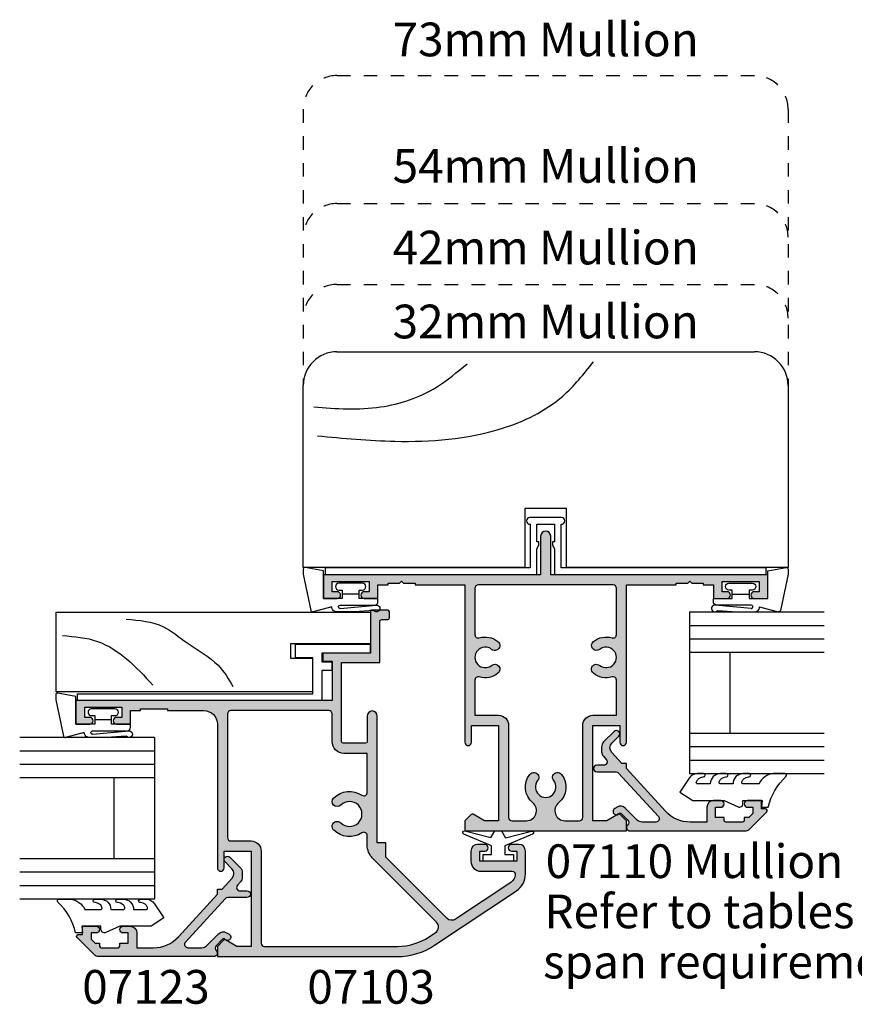
# Model space of a CAD drawing. Units: millimetres. Extents: x 0 to 354, y 0 to 482.
import ezdxf
from ezdxf.enums import TextEntityAlignment as Align

# ---------------------------------------------------------------- set-up
doc = ezdxf.new("R2010")
doc.units = ezdxf.units.MM
doc.linetypes.add('DASHED', pattern=[0.2, 0.1, -0.1])
for name, color, linetype in [('APL Hatch', 253, 'Continuous'), ('APL Joinery', 2, 'Continuous'), ('APL Notes', 7, 'Continuous')]:
    doc.layers.add(name, color=color, linetype=linetype)
doc.styles.add('Arial-Bold', font='arialbd.ttf')
doc.styles.add('Arial-Regular', font='arial.ttf')

# ---------------------------------------------------------------- blocks, each defined once
blk = doc.blocks.new('07110', base_point=(402.4316715941655, 365.0275869373002))
at = {"layer": 'APL Hatch'}
h = blk.add_hatch(color=256, dxfattribs=at)
edge = h.paths.add_edge_path(flags=16)
edge.add_arc((426.4066715941656, 357.4756118843754), 0.749999999999536, -38.71929732222338, 141.2807026777773, ccw=False)
edge.add_arc((428.181671594165, 356.0525869373001), 1.524999999999632, 141.2807026777508, 398.7192973222159)
edge.add_arc((429.9566715941654, 357.4756118843754), 0.7500000000003975, 38.71929732223958, 218.7192973222423, ccw=False)
edge.add_arc((428.1816715941662, 356.0525869373006), 3.024999999999272, -16.904667743909272, 38.719297322235775, ccw=False)
edge.add_arc((431.5543559849735, 355.0275869373007), 0.4999999999999954, 163.0953322560883, 270)
edge.add_line((431.5543559849735, 354.5275869373007), (438.4316715941655, 354.5275869373007))
edge.add_arc((438.4316715941655, 355.0275869373007), 0.5, 270, 360)
edge.add_line((438.9316715941655, 355.0275869373007), (438.9316715941655, 375.0275869372998))
edge.add_arc((438.4316715941655, 375.0275869372998), 0.5, 0, 90)
edge.add_line((438.4316715941655, 375.5275869372998), (431.5543559849735, 375.5275869372998))
edge.add_arc((431.5543559849738, 375.0275869372992), 0.5000000000005116, 90.00000000003908, 196.9046677439527)
edge.add_arc((428.1816715941658, 374.0025869372993), 3.024999999999449, -38.719297322245325, 16.904667743899495, ccw=False)
edge.add_arc((429.9566715941654, 372.5795619902232), 0.749999999999536, 141.28070267778, 321.28070267777724, ccw=False)
edge.add_arc((428.1816715941661, 374.0025869372985), 1.524999999999623, 321.2807026777478, 578.7192973222159)
edge.add_arc((426.4066715941656, 372.5795619902232), 0.7500000000004419, -141.280702677757, 38.71929732223958, ccw=False)
edge.add_arc((428.1816715941666, 374.0025869372989), 3.025000000001251, 163.0953322560839, 218.7192973222292, ccw=False)
edge.add_arc((424.8089872033574, 375.0275869372997), 0.5000000000000876, 343.0953322560982, 449.999999999987)
edge.add_line((424.8089872033575, 375.5275869372998), (419.5816715941651, 375.5275869372998))
edge.add_line((419.5816715941651, 375.5275869372998), (419.5816715941651, 372.0275869372979))
edge.add_arc((418.0816715941651, 372.0275869372979), 1.5, -90, 0, ccw=False)
edge.add_line((418.0816715941651, 370.5275869372979), (404.4316715941655, 370.5275869372979))
edge.add_arc((404.4316715941655, 370.0275869372979), 0.5, 90, 180)
edge.add_line((403.9316715941655, 370.0275869372979), (403.9316715941655, 367.895621978926))
edge.add_arc((405.4316715941656, 367.8956219789261), 1.500000000000057, 180.0000000000022, 320.667486588044)
edge.add_arc((408.9316715941657, 365.0275869373004), 3.024999999999364, 51.280702677748025, 140.6674865880431, ccw=False)
edge.add_arc((410.3546965412418, 366.8025869372995), 0.7499999999999356, -128.71929732222878, 51.28070267777389, ccw=False)
edge.add_arc((408.9316715941659, 365.0275869372998), 1.524999999999889, 51.28070267774213, 308.7192973222365)
edge.add_arc((410.3546965412419, 363.2525869372992), 0.7500000000008146, -51.280702677776674, 128.7192973222335, ccw=False)
edge.add_arc((408.9316715941663, 365.0275869372992), 3.025000000000621, 219.3325134119607, 308.71929732223316, ccw=False)
edge.add_arc((405.4316715941655, 362.1595518956725), 1.499999999999982, 39.33251341196213, 180)
edge.add_line((403.9316715941655, 362.1595518956725), (403.9316715941655, 360.0275869373007))
edge.add_arc((404.4316715941655, 360.0275869373007), 0.5, 180, 270)
edge.add_line((404.4316715941655, 359.5275869373007), (418.0816715941651, 359.5275869373007))
edge.add_arc((418.0816715941651, 358.0275869373007), 1.5, 0, 90, ccw=False)
edge.add_line((419.5816715941651, 358.0275869373007), (419.5816715941651, 354.5275869373007))
edge.add_line((419.5816715941651, 354.5275869373007), (424.8089872033575, 354.5275869373007))
edge.add_arc((424.8089872033578, 355.0275869373003), 0.4999999999996021, 269.9999999999609, 376.9046677438757)
edge.add_arc((428.1816715941652, 356.0525869372993), 3.024999999999449, 141.2807026777547, 196.9046677438995, ccw=False)
edge = h.paths.add_edge_path()
edge.add_line((404.8584482894621, 376.1008102420022), (403.9316715941655, 377.0275869372998))
edge.add_line((403.9316715941655, 377.0275869372998), (402.4316715941655, 377.0275869372998))
edge.add_line((402.4316715941655, 377.0275869372998), (402.4316715941655, 353.0275869373007))
edge.add_line((402.4316715941655, 353.0275869373007), (403.9316715941655, 353.0275869373007))
edge.add_line((403.9316715941655, 353.0275869373007), (404.8584482894617, 353.9543636325969))
edge.add_arc((404.6816715941656, 354.1311403278936), 0.2499999999997206, 314.9999999999079, 389.9999999999023)
edge.add_line((404.8981779451116, 354.2561403278931), (403.9316715941655, 355.9301784335701))
edge.add_line((403.9316715941655, 355.9301784335701), (403.9316715941655, 358.0275869373007))
edge.add_line((403.9316715941655, 358.0275869373007), (418.0816715941651, 358.0275869373007))
edge.add_line((418.0816715941651, 358.0275869373007), (418.0816715941651, 354.0275869373007))
edge.add_line((418.0816715941651, 354.0275869373007), (415.5816715941651, 354.0275869373007))
edge.add_arc((415.5816715941651, 353.5275869373007), 0.5, 90, 270)
edge.add_line((415.5816715941651, 353.0275869373007), (438.9316715941655, 353.0275869373007))
edge.add_line((438.9316715941655, 353.0275869373007), (438.9316715941655, 345.6275869373001))
edge.add_line((438.9316715941655, 345.6275869373001), (439.1816715941655, 345.6275869373001))
edge.add_line((439.1816715941655, 345.6275869373001), (439.1816715941655, 343.9275869373003))
edge.add_line((439.1816715941655, 343.9275869373003), (439.4816715941666, 343.6275869373001))
edge.add_line((439.4816715941666, 343.6275869373001), (439.1816715941655, 343.3275869372999))
edge.add_line((439.1816715941655, 343.3275869372999), (439.1816715941655, 341.6275869373001))
edge.add_line((439.1816715941655, 341.6275869373001), (438.9316715941655, 341.6275869373001))
edge.add_line((438.9316715941655, 341.6275869373001), (438.9316715941655, 340.1275869373001))
edge.add_line((438.9316715941655, 340.1275869373001), (436.9316715941655, 340.1275869373001))
edge.add_line((436.9316715941655, 340.1275869373001), (436.9316715941655, 338.0775869372999))
edge.add_arc((437.4316715941655, 338.0775869372999), 0.5, 180, 360)
edge.add_line((437.9316715941655, 338.0775869372999), (437.9316715941655, 338.8275869372999))
edge.add_line((437.9316715941655, 338.8275869372999), (439.4316715941655, 338.8275869372999))
edge.add_line((439.4316715941655, 338.8275869372999), (439.4316715941654, 333.3275869372999))
edge.add_line((439.4316715941654, 333.3275869372999), (437.9316715941654, 333.3275869372999))
edge.add_line((437.9316715941654, 333.3275869372999), (437.9316715941654, 334.0775869372999))
edge.add_arc((437.4316715941654, 334.0775869372999), 0.5, 0, 180)
edge.add_line((436.9316715941654, 334.0775869372999), (436.9316715941654, 332.0275869373007))
edge.add_line((436.9316715941654, 332.0275869373007), (440.4316715941654, 332.0275869373007))
edge.add_line((440.4316715941654, 332.0275869373007), (440.4316715941655, 364.2775869372979))
edge.add_line((440.4316715941655, 364.2775869372979), (446.1816715941655, 364.2775869372998))
edge.add_arc((446.1816715941655, 365.0275869372998), 0.75, 270, 450)
edge.add_line((446.1816715941655, 365.7775869372998), (440.4316715941655, 365.7775869372998))
edge.add_line((440.4316715941655, 365.7775869372998), (440.4316715941655, 398.0275869372998))
edge.add_line((440.4316715941655, 398.0275869372998), (436.9316715941655, 398.0275869372998))
edge.add_line((436.9316715941655, 398.0275869372998), (436.9316715941655, 395.9775869372987))
edge.add_arc((437.4316715941655, 395.9775869372987), 0.5, 180, 360)
edge.add_line((437.9316715941655, 395.9775869372987), (437.9316715941655, 396.7275869372987))
edge.add_line((437.9316715941655, 396.7275869372987), (439.4316715941655, 396.7275869372987))
edge.add_line((439.4316715941655, 396.7275869372987), (439.4316715941655, 391.2275869372987))
edge.add_line((439.4316715941655, 391.2275869372987), (437.9316715941655, 391.2275869372987))
edge.add_line((437.9316715941655, 391.2275869372987), (437.9316715941655, 391.9775869372987))
edge.add_arc((437.4316715941655, 391.9775869372987), 0.5, 0, 180)
edge.add_line((436.9316715941655, 391.9775869372987), (436.9316715941655, 389.9275869372994))
edge.add_line((436.9316715941655, 389.9275869372994), (438.9316715941655, 389.9275869372994))
edge.add_line((438.9316715941655, 389.9275869372994), (438.9316715941655, 388.4275869372994))
edge.add_line((438.9316715941655, 388.4275869372994), (439.1816715941655, 388.4275869372994))
edge.add_line((439.1816715941655, 388.4275869372994), (439.1816715941655, 386.7275869372987))
edge.add_line((439.1816715941655, 386.7275869372987), (439.4816715941666, 386.4275869372994))
edge.add_line((439.4816715941666, 386.4275869372994), (439.1816715941655, 386.1275869372983))
edge.add_line((439.1816715941655, 386.1275869372983), (439.1816715941655, 384.4275869372994))
edge.add_line((439.1816715941655, 384.4275869372994), (438.9316715941655, 384.4275869372994))
edge.add_line((438.9316715941655, 384.4275869372994), (438.9316715941655, 377.0275869372998))
edge.add_line((438.9316715941655, 377.0275869372998), (415.5816715941651, 377.0275869372998))
edge.add_arc((415.5816715941651, 376.5275869372998), 0.5, 90, 270)
edge.add_line((415.5816715941651, 376.0275869372998), (418.0816715941651, 376.0275869372998))
edge.add_line((418.0816715941651, 376.0275869372998), (418.0816715941651, 372.0275869372998))
edge.add_line((418.0816715941651, 372.0275869372998), (403.9316715941655, 372.0275869372998))
edge.add_line((403.9316715941655, 372.0275869372998), (403.9316715941655, 374.1249954410285))
edge.add_line((403.9316715941655, 374.1249954410285), (404.8981779451111, 375.7990335467055))
edge.add_arc((404.6816715941652, 375.9240335467059), 0.2499999999999941, 329.9999999999089, 404.9999999998987)
at = {"layer": 'APL Joinery', "linetype": 'Continuous'}
for points in [[(404.8584482894621, 376.1008102420022), (403.9316715941655, 377.0275869372998), (402.4316715941655, 377.0275869372998), (402.4316715941655, 353.0275869373007), (403.9316715941655, 353.0275869373007), (404.8584482894617, 353.9543636325969, 0.3394542588633509), (404.8981779451116, 354.2561403278931), (403.9316715941655, 355.9301784335701), (403.9316715941655, 358.0275869373007), (418.0816715941651, 358.0275869373007), (418.0816715941651, 354.0275869373007), (415.5816715941651, 354.0275869373007, 0.9999999999999999), (415.5816715941651, 353.0275869373007), (438.9316715941655, 353.0275869373007), (438.9316715941655, 345.6275869373001), (439.1816715941655, 345.6275869373001), (439.1816715941655, 343.9275869373003), (439.4816715941666, 343.6275869373001), (439.1816715941655, 343.3275869372999), (439.1816715941655, 341.6275869373001), (438.9316715941655, 341.6275869373001), (438.9316715941655, 340.1275869373001), (436.9316715941655, 340.1275869373001), (436.9316715941655, 338.0775869372999, 0.9999999999999999), (437.9316715941655, 338.0775869372999), (437.9316715941655, 338.8275869372999), (439.4316715941655, 338.8275869372999), (439.4316715941654, 333.3275869372999), (437.9316715941654, 333.3275869372999), (437.9316715941654, 334.0775869372999, 0.9999999999999999), (436.9316715941654, 334.0775869372999), (436.9316715941654, 332.0275869373007), (440.4316715941654, 332.0275869373007), (440.4316715941655, 364.2775869372979), (446.1816715941655, 364.2775869372998, 0.9999999999999999), (446.1816715941655, 365.7775869372998), (440.4316715941655, 365.7775869372998), (440.4316715941655, 398.0275869372998), (436.9316715941655, 398.0275869372998), (436.9316715941655, 395.9775869372987, 0.9999999999999999), (437.9316715941655, 395.9775869372987), (437.9316715941655, 396.7275869372987), (439.4316715941655, 396.7275869372987), (439.4316715941655, 391.2275869372987), (437.9316715941655, 391.2275869372987), (437.9316715941655, 391.9775869372987, 0.9999999999999999), (436.9316715941655, 391.9775869372987), (436.9316715941655, 389.9275869372994), (438.9316715941655, 389.9275869372994), (438.9316715941655, 388.4275869372994), (439.1816715941655, 388.4275869372994), (439.1816715941655, 386.7275869372987), (439.4816715941666, 386.4275869372994), (439.1816715941655, 386.1275869372983), (439.1816715941655, 384.4275869372994), (438.9316715941655, 384.4275869372994), (438.9316715941655, 377.0275869372998), (415.5816715941651, 377.0275869372998, 0.9999999999999999), (415.5816715941651, 376.0275869372998), (418.0816715941651, 376.0275869372998), (418.0816715941651, 372.0275869372998), (403.9316715941655, 372.0275869372998), (403.9316715941655, 374.1249954410285), (404.8981779451111, 375.7990335467055, 0.3394542588633833)], [(425.821506759001, 357.9447409878065, -1.000000000000022), (426.9918364293302, 357.0064827809443, 2.083394336380303), (429.3715067590003, 357.0064827809436, -0.9999999999999999), (430.5418364293306, 357.9447409878073, -0.2475859549385178), (431.0759610359227, 355.1729770082227, 0.5035199589280133), (431.5543559849735, 354.5275869373007), (438.4316715941655, 354.5275869373007, 0.414213562373095), (438.9316715941655, 355.0275869373007), (438.9316715941655, 375.0275869372998, 0.414213562373095), (438.4316715941655, 375.5275869372998), (431.5543559849735, 375.5275869372998, 0.5035199589280025), (431.0759610359226, 374.8821968663767, -0.2475859549385176), (430.54183642933, 372.1104328867921, -0.9999999999999999), (429.3715067590007, 373.0486910936543, 2.083394336380362), (426.9918364293308, 373.048691093655, -0.9999999999999999), (425.8215067590004, 372.1104328867913, -0.2475859549385162), (425.2873821524083, 374.8821968663777, 0.5035199589278685), (424.8089872033575, 375.5275869372998), (419.5816715941651, 375.5275869372998), (419.5816715941651, 372.0275869372979, -0.414213562373095), (418.0816715941651, 370.5275869372979), (404.4316715941655, 370.5275869372979, 0.414213562373095), (403.9316715941655, 370.0275869372979), (403.9316715941655, 367.895621978926, 0.7045568313917638), (406.5918925886409, 366.9448921308733, -0.411082294649555), (410.8238256446731, 367.3877517724644, -0.9999999999999999), (409.8855674378104, 366.2174221021346, 2.08339433638105), (409.8855674378099, 363.8377517724647, -1.000000000000058), (410.8238256446738, 362.6674221021336, -0.4110822946494462), (406.5918925886407, 363.1102817437254, 0.7045568313917339), (403.9316715941655, 362.1595518956725), (403.9316715941655, 360.0275869373007, 0.414213562373095), (404.4316715941655, 359.5275869373007), (418.0816715941651, 359.5275869373007, -0.414213562373095), (419.5816715941651, 358.0275869373007), (419.5816715941651, 354.5275869373007), (424.8089872033575, 354.5275869373007, 0.5035199589280068), (425.2873821524084, 355.1729770082219, -0.2475859549385176)]]:
    blk.add_lwpolyline(points, format="xyb", close=True, dxfattribs=at)
blk = doc.blocks.new('07103', base_point=(494.0467264791148, 408.3095849969408))
at = {"layer": 'APL Hatch'}
h = blk.add_hatch(color=256, dxfattribs=at)
edge = h.paths.add_edge_path(flags=16)
edge.add_arc((498.3962984791153, 427.261467587585), 0.7500000000002328, 44.63977295855091, 224.639772958557, ccw=False)
edge.add_arc((496.5462984791149, 425.4345849969405), 3.350000000000496, -33.50076038505108, 44.63977295858581, ccw=False)
edge.add_arc((499.7567306930084, 423.3095849969408), 0.5000000000000252, 146.4992396149542, 270)
edge.add_line((499.7567306930084, 422.8095849969408), (505.5467264791157, 422.8095849969408))
edge.add_line((505.5467264791157, 422.8095849969408), (505.5467264791157, 426.2614675875851))
edge.add_arc((507.2967264791157, 426.2614675875851), 1.75, 90, 180, ccw=False)
edge.add_line((507.2967264791157, 428.0114675875851), (511.3967264791152, 428.0114675875851))
edge.add_arc((511.3967264791152, 428.5114675875851), 0.5, 270, 360)
edge.add_line((511.8967264791152, 428.5114675875851), (511.8967264791152, 443.0595849969408))
edge.add_arc((511.3967264791152, 443.0595849969408), 0.5, 0, 90)
edge.add_line((511.3967264791152, 443.5595849969408), (493.0467264791157, 443.5595849969408))
edge.add_arc((493.0467264791157, 443.0595849969408), 0.5, 90, 180)
edge.add_line((492.5467264791157, 443.0595849969408), (492.5467264791157, 440.0595849969408))
edge.add_arc((491.0467264791157, 440.0595849969408), 1.5, -90, 0, ccw=False)
edge.add_line((491.0467264791157, 438.5595849969408), (477.3967264791152, 438.5595849969408))
edge.add_arc((477.3967264791152, 438.0595849969408), 0.5, 90, 180)
edge.add_line((476.8967264791152, 438.0595849969408), (476.8967264791151, 418.3334035902847))
edge.add_arc((485.3967264791153, 418.3334035902848), 8.50000000000017, 180.0000000000004, 213.6487285868878)
edge.add_line((478.3208989779204, 413.6235559098033), (478.9591933542949, 412.6646160016356))
edge.add_arc((479.7916436485525, 413.2187157287514), 0.999999999999681, 213.6487285869261, 315.0000000000368)
edge.add_line((480.4987504297393, 412.5116089475655), (489.9912701273786, 422.0041286452036))
edge.add_arc((491.9358137756417, 420.0595849969409), 2.749999999999861, 90.00000000000472, 135.0000000000059, ccw=False)
edge.add_line((491.9358137756415, 422.8095849969408), (493.3358662652215, 422.8095849969408))
edge.add_arc((493.3358662652216, 423.3095849969408), 0.5, 269.9999999999935, 393.500760385044)
edge.add_arc((496.5462984791154, 425.43458499694), 3.350000000000573, 135.3602270414012, 213.5007603850401, ccw=False)
edge.add_arc((494.6962984791151, 427.2614675875849), 0.7499999999999897, -44.63977295858763, 135.3602270414186, ccw=False)
edge.add_arc((496.5462984791151, 425.4345849969416), 1.849999999999111, 135.3602270414172, 404.6397729585927)
edge = h.paths.add_edge_path()
edge.add_line((486.404994813086, 401.4784354062675), (480.9372350254932, 409.692910204529))
edge.add_arc((481.7696853197517, 410.2470099316442), 1.000000000000092, 134.999999999977, 213.6487285868674, ccw=False)
edge.add_line((481.0625785385654, 410.9541167128311), (490.1680468226748, 420.0595849969408))
edge.add_line((490.1680468226748, 420.0595849969408), (492.2962983302766, 420.0595849969408))
edge.add_line((492.2962983302766, 420.0595849969408), (492.2962983302766, 421.3095849969408))
edge.add_line((492.2962983302766, 421.3095849969408), (511.096726479115, 421.3095849969408))
edge.add_arc((511.096726479115, 422.0595849969408), 0.75, 270, 450)
edge.add_line((511.096726479115, 422.8095849969408), (507.2967264791157, 422.8095849969408))
edge.add_arc((507.2967264791157, 423.0595849969408), 0.25, 180, 270, ccw=False)
edge.add_line((507.0467264791157, 423.0595849969408), (507.0467264791157, 426.3614675875855))
edge.add_arc((507.2967264791157, 426.3614675875855), 0.25, 90, 180, ccw=False)
edge.add_line((507.2967264791157, 426.6114675875855), (519.0467264791157, 426.6114675875855))
edge.add_line((519.0467264791157, 426.6114675875855), (519.0467264791157, 420.9095849969411))
edge.add_line((519.0467264791157, 420.9095849969411), (525.1467264791152, 420.9095849969411))
edge.add_arc((525.1467264791152, 420.6595849969411), 0.25, 0, 90, ccw=False)
edge.add_line((525.3967264791152, 420.6595849969411), (525.3967264791152, 419.7595849969415))
edge.add_arc((525.6467264791152, 419.7595849969415), 0.25, 180, 270)
edge.add_line((525.6467264791152, 419.5095849969415), (526.5467264791157, 419.5095849969415))
edge.add_arc((526.5467264791157, 419.7595849969415), 0.25, 270, 360)
edge.add_line((526.7967264791157, 419.7595849969415), (526.7967264791157, 422.3095849969408))
edge.add_line((526.7967264791157, 422.3095849969408), (520.4467264791153, 422.3095849969408))
edge.add_line((520.4467264791153, 422.3095849969408), (520.4467264791153, 429.4114675875857))
edge.add_line((520.4467264791153, 429.4114675875857), (519.2467264791155, 429.4114675875857))
edge.add_line((519.2467264791155, 429.4114675875857), (519.2467264791155, 428.0114675875851))
edge.add_line((519.2467264791155, 428.0114675875851), (513.3967264791152, 428.0114675875851))
edge.add_line((513.3967264791152, 428.0114675875851), (513.3967264791152, 466.0595849969408))
edge.add_line((513.3967264791152, 466.0595849969408), (509.8967264791152, 466.0595849969408))
edge.add_line((509.8967264791152, 466.0595849969408), (509.8967264791152, 464.0095849969406))
edge.add_arc((510.3967264791152, 464.0095849969406), 0.5, 180, 360)
edge.add_line((510.8967264791152, 464.0095849969406), (510.8967264791152, 464.7595849969406))
edge.add_line((510.8967264791152, 464.7595849969406), (512.3967264791152, 464.7595849969406))
edge.add_line((512.3967264791152, 464.7595849969406), (512.3967264791152, 459.2595849969406))
edge.add_line((512.3967264791152, 459.2595849969406), (510.8967264791152, 459.2595849969406))
edge.add_line((510.8967264791152, 459.2595849969406), (510.8967264791152, 460.0095849969406))
edge.add_arc((510.3967264791152, 460.0095849969406), 0.5, 0, 180)
edge.add_line((509.8967264791152, 460.0095849969406), (509.8967264791152, 457.9595849969413))
edge.add_line((509.8967264791152, 457.9595849969413), (511.8967264791152, 457.9595849969413))
edge.add_line((511.8967264791152, 457.9595849969413), (511.8967264791152, 456.4595849969413))
edge.add_line((511.8967264791152, 456.4595849969413), (512.1467264791152, 456.4595849969413))
edge.add_line((512.1467264791152, 456.4595849969413), (512.1467264791152, 452.4595849969413))
edge.add_line((512.1467264791152, 452.4595849969413), (511.8967264791152, 452.4595849969413))
edge.add_line((511.8967264791152, 452.4595849969413), (511.8967264791152, 447.0595849969408))
edge.add_arc((509.8967264791152, 447.0595849969408), 2, -90, 0, ccw=False)
edge.add_line((509.8967264791152, 445.0595849969408), (488.5467264791157, 445.0595849969408))
edge.add_arc((488.5467264791157, 444.5595849969408), 0.5, 90, 270)
edge.add_line((488.5467264791157, 444.0595849969408), (491.0467264791157, 444.0595849969408))
edge.add_line((491.0467264791157, 444.0595849969408), (491.0467264791157, 440.0595849969408))
edge.add_line((491.0467264791157, 440.0595849969408), (476.8967264791152, 440.0595849969408))
edge.add_line((476.8967264791152, 440.0595849969408), (476.8967264791152, 442.1569935006713))
edge.add_line((476.8967264791152, 442.1569935006713), (477.8632328300616, 443.8310316063474))
edge.add_arc((477.6467264791152, 443.9560316063471), 0.2500000000000753, 330.0000000000852, 405.0000000000737)
edge.add_line((477.8235031744117, 444.132808301644), (476.8967264791152, 445.0595849969408))
edge.add_line((476.8967264791152, 445.0595849969408), (475.3967264791152, 445.0595849969408))
edge.add_line((475.3967264791152, 445.0595849969408), (475.3967264791151, 418.3334035902848))
edge.add_arc((485.3967264791146, 418.3334035902847), 9.999999999999545, 179.9999999999993, 213.6487285868891)
edge.add_line((477.0722235365331, 412.7924063191301), (485.156319371699, 400.6472858155943))
edge.add_arc((487.6536702544735, 402.3095849969406), 2.999999999999849, 213.6487285868885, 269.9999999999978)
edge.add_line((487.6536702544734, 399.3095849969408), (491.0467264791148, 399.3095849969408))
edge.add_arc((491.0467264791148, 400.3095849969408), 1, 270, 360)
edge.add_line((492.0467264791148, 400.3095849969408), (492.0467264791148, 401.359584996941))
edge.add_arc((491.5467264791148, 401.359584996941), 0.5, 0, 180)
edge.add_line((491.0467264791148, 401.359584996941), (491.0467264791148, 400.609584996941))
edge.add_line((491.0467264791148, 400.609584996941), (489.5467264791148, 400.609584996941))
edge.add_line((489.5467264791148, 400.609584996941), (489.5467264791148, 406.109584996941))
edge.add_line((489.5467264791148, 406.109584996941), (491.0467264791148, 406.109584996941))
edge.add_line((491.0467264791148, 406.109584996941), (491.0467264791148, 405.359584996941))
edge.add_arc((491.5467264791148, 405.359584996941), 0.5, 180, 360)
edge.add_line((492.0467264791148, 405.359584996941), (492.0467264791148, 406.4095849969411))
edge.add_arc((491.0467264791148, 406.4095849969411), 1, 0, 90)
edge.add_line((491.0467264791148, 407.4095849969411), (489.5467264791148, 407.4095849969411))
edge.add_arc((489.5467264791148, 405.9095849969411), 1.5, 90, 180)
edge.add_line((488.0467264791148, 405.9095849969411), (488.0467264791148, 401.3153199271977))
edge.add_arc((487.5467264791148, 401.3153199271977), 0.5, -96.13916736525988, 0, ccw=False)
edge.add_arc((487.6536702544726, 402.309584996941), 1.499999999999656, 213.6487285869111, 263.8608326347806, ccw=False)
at = {"layer": 'APL Joinery', "linetype": 'Continuous'}
for points in [[(486.404994813086, 401.4784354062675), (480.9372350254932, 409.692910204529, -0.3573073485341374), (481.0625785385654, 410.9541167128311), (490.1680468226748, 420.0595849969408), (492.2962983302766, 420.0595849969408), (492.2962983302766, 421.3095849969408), (511.096726479115, 421.3095849969408, 0.9999999999999999), (511.096726479115, 422.8095849969408), (507.2967264791157, 422.8095849969408, -0.414213562373095), (507.0467264791157, 423.0595849969408), (507.0467264791157, 426.3614675875855, -0.414213562373095), (507.2967264791157, 426.6114675875855), (519.0467264791157, 426.6114675875855), (519.0467264791157, 420.9095849969411), (525.1467264791152, 420.9095849969411, -0.414213562373095), (525.3967264791152, 420.6595849969411), (525.3967264791152, 419.7595849969415, 0.414213562373095), (525.6467264791152, 419.5095849969415), (526.5467264791157, 419.5095849969415, 0.414213562373095), (526.7967264791157, 419.7595849969415), (526.7967264791157, 422.3095849969408), (520.4467264791153, 422.3095849969408), (520.4467264791153, 429.4114675875857), (519.2467264791155, 429.4114675875857), (519.2467264791155, 428.0114675875851), (513.3967264791152, 428.0114675875851), (513.3967264791152, 466.0595849969408), (509.8967264791152, 466.0595849969408), (509.8967264791152, 464.0095849969406, 0.9999999999999999), (510.8967264791152, 464.0095849969406), (510.8967264791152, 464.7595849969406), (512.3967264791152, 464.7595849969406), (512.3967264791152, 459.2595849969406), (510.8967264791152, 459.2595849969406), (510.8967264791152, 460.0095849969406, 0.9999999999999999), (509.8967264791152, 460.0095849969406), (509.8967264791152, 457.9595849969413), (511.8967264791152, 457.9595849969413), (511.8967264791152, 456.4595849969413), (512.1467264791152, 456.4595849969413), (512.1467264791152, 452.4595849969413), (511.8967264791152, 452.4595849969413), (511.8967264791152, 447.0595849969408, -0.414213562373095), (509.8967264791152, 445.0595849969408), (488.5467264791157, 445.0595849969408, 0.9999999999999999), (488.5467264791157, 444.0595849969408), (491.0467264791157, 444.0595849969408), (491.0467264791157, 440.0595849969408), (476.8967264791152, 440.0595849969408), (476.8967264791152, 442.1569935006713), (477.8632328300616, 443.8310316063474, 0.3394542588633301), (477.8235031744117, 444.132808301644), (476.8967264791152, 445.0595849969408), (475.3967264791152, 445.0595849969408), (475.3967264791151, 418.3334035902848, 0.1478844142756872), (477.0722235365331, 412.7924063191301), (485.156319371699, 400.6472858155943, 0.2509566172926127), (487.6536702544734, 399.3095849969408), (491.0467264791148, 399.3095849969408, 0.414213562373095), (492.0467264791148, 400.3095849969408), (492.0467264791148, 401.359584996941, 0.9999999999999999), (491.0467264791148, 401.359584996941), (491.0467264791148, 400.609584996941), (489.5467264791148, 400.609584996941), (489.5467264791148, 406.109584996941), (491.0467264791148, 406.109584996941), (491.0467264791148, 405.359584996941, 0.9999999999999999), (492.0467264791148, 405.359584996941), (492.0467264791148, 406.4095849969411, 0.414213562373095), (491.0467264791148, 407.4095849969411), (489.5467264791148, 407.4095849969411, 0.414213562373095), (488.0467264791148, 405.9095849969411), (488.0467264791148, 401.3153199271977, -0.4459564851225481), (487.4932545914353, 400.818187392326, -0.2226658265771438)], [(497.8626446329609, 426.7344822248994, -0.9999999999999999), (498.9299523252698, 427.7884529502706, -0.3548088091890836), (499.3397914444508, 423.5855590229147, 0.5978996910514592), (499.7567306930084, 422.8095849969408), (505.5467264791157, 422.8095849969408), (505.5467264791157, 426.2614675875851, -0.414213562373095), (507.2967264791157, 428.0114675875851), (511.3967264791152, 428.0114675875851, 0.414213562373095), (511.8967264791152, 428.5114675875851), (511.8967264791152, 443.0595849969408, 0.414213562373095), (511.3967264791152, 443.5595849969408), (493.0467264791157, 443.5595849969408, 0.414213562373095), (492.5467264791157, 443.0595849969408), (492.5467264791157, 440.0595849969408, -0.414213562373095), (491.0467264791157, 438.5595849969408), (477.3967264791152, 438.5595849969408, 0.414213562373095), (476.8967264791152, 438.0595849969408), (476.8967264791151, 418.3334035902847, 0.1478844142756755), (478.3208989779204, 413.6235559098033), (478.9591933542949, 412.6646160016356, 0.4735056154819743), (480.4987504297393, 412.5116089475655), (489.9912701273786, 422.0041286452036, -0.1989123673796641), (491.9358137756415, 422.8095849969408), (493.3358662652215, 422.8095849969408, 0.5978996910514752), (493.7528055137791, 423.5855590229147, -0.354808809189094), (494.162644632961, 427.7884529502706, -1.00000000000004), (495.2299523252691, 426.7344822248991, 2.392909508455623)]]:
    blk.add_lwpolyline(points, format="xyb", close=True, dxfattribs=at)
blk = doc.blocks.new('Timber Profile 14', base_point=(393.7519846435696, 820.8839080702458))
at = {"layer": 'APL Joinery', "color": 3, "linetype": 'Continuous'}
blk.add_lwpolyline([(391.7019846435692, 818.3339080702478), (386.7019846435687, 818.3339080702478), (386.7019846435687, 856.4320254796041), (398.5019846435694, 856.4320254796037), (398.5019846435698, 809.7320254796034), (393.8019846435695, 809.7320254796039), (393.8019846435695, 821.6339080702476), (391.7019846435687, 821.633908070248)], close=True, dxfattribs=at)
at = {"layer": 'APL Joinery', "color": 8}
for points in [[(395.0380500373597, 855.4752186760918), (394.1723178228613, 850.2833111555383), (391.575120367043, 845.9567215122081), (387.679324792558, 842.0627910647029)], [(397.458452421487, 846.0232058202478), (396.3513806342912, 840.4905025407675), (393.9527283410171, 836.9864557601636), (390.6315162250798, 832.3758683236638), (387.4948128280253, 830.1627870118714)]]:
    blk.add_spline(points, degree=3, dxfattribs=at)
blk = doc.blocks.new('9700529', base_point=(781.9306002937151, 277.8363373982324))
at = {"layer": 'APL Joinery', "color": 8, "linetype": 'Continuous'}
blk.add_lwpolyline([(774.6306002937148, 314.2344548075874), (774.6306002937148, 279.2863373982321), (779.980600293715, 279.2863373982321), (779.980600293715, 281.8863373982315), (781.9806002937146, 281.8863373982315), (781.9806002937146, 270.7844548075876), (780.6806002937149, 270.7844548075876), (780.6806002937149, 277.9863373982319), (779.3806002937151, 277.9863373982319), (779.3806002937151, 276.4863373982319), (778.080600293715, 276.4863373982319), (778.080600293715, 277.9863373982319), (773.6306002937147, 277.9863373982319), (773.6306002937147, 314.2344548075874)], close=True, dxfattribs=at)
blk = doc.blocks.new('9700158', base_point=(174.0833845896645, 209.1838914698199))
at = {"layer": 'APL Joinery', "color": 8}
for points in [[(170.0844615237555, 210.7276577405251, -1.04753852347487), (170.5833845896645, 210.7508376296199), (170.5833845896645, 205.6338914698199, 0.414213562373095), (171.0833845896645, 205.1338914698199), (171.5833845896645, 205.1338914698199), (171.5833845896645, 207.9338914698199), (172.8333845896645, 207.9338914698199), (172.8333845896645, 207.4338914698199, 0.9999999999999999), (173.8333845896645, 207.4338914698199), (173.8333845896645, 210.9338914698199, 0.9999999999999999), (172.8333845896645, 210.9338914698199), (172.8333845896645, 210.4338914698199), (171.5833845896645, 210.4338914698199), (171.5833845896645, 213.2338914698199), (175.6833845896646, 213.2338914698199), (176.1792862290088, 215.9388095026067, 0.4683749459846007), (175.9333845896646, 216.2338914698199), (175.1833845896646, 216.2338914698199), (169.7838326132251, 215.081328357083, 0.4325719375873471), (169.5919031330923, 214.7715835957442)], [(170.0844615238645, 210.7276577404199), (170.5812307214826, 205.3929768350096, -1.732050807568851), (169.7943127780645, 205.7545845650199), (169.5990464418646, 208.6720902866199), (169.5856905330646, 209.0611154212198), (169.5833845896645, 211.1173474922199), (169.6471993674646, 211.4735521188198), (169.6839086074646, 211.5745025288198), (169.7450906740646, 211.6876893520199), (169.8123909474646, 211.7702851420198), (169.9286368740645, 211.8651173452199), (170.0142917672645, 211.9171221018198), (170.1427741072645, 211.9630086518199), (170.2804337572645, 211.9905405818199), (170.3333845896645, 212.0043371268199), (169.5919031330645, 214.7715835956199)]]:
    blk.add_lwpolyline(points, format="xyb", dxfattribs=at)
blk.add_lwpolyline([(172.2085048132645, 207.9338914698199), (172.2085048132645, 210.4338914698199)], dxfattribs=at)
blk = doc.blocks.new('9010100', base_point=(-698.0412257018843, 103.9239421823788))
at = {"layer": 'APL Joinery', "color": 252}
blk.add_lwpolyline([(-697.0412257018843, 102.9239421823788), (-695.7492784149856, 102.9239421823788), (-694.0229808775647, 98.81824357162003, 0.9293418001092544), (-693.550394430906, 98.97737999157357), (-694.5444653146969, 102.8447215218598), (-693.5412257018843, 103.4239421823788), (-693.5412257018843, 104.4239421823788), (-694.5663527677214, 105.0157995697934), (-693.5768325592873, 108.8654371152974, 0.9293418001092604), (-694.0494190059462, 109.024573535251), (-695.7735859449865, 104.9239421823788), (-697.0412257018843, 104.9239421823788), (-697.0412257018843, 106.1739421823788), (-698.0412257018843, 106.1739421823788), (-698.0412257018843, 101.6739421823788), (-697.0412257018843, 101.6739421823788)], format="xyb", close=True, dxfattribs=at)
blk = doc.blocks.new('07103Sash')
at = {"layer": 'APL Joinery', "rotation": 90}
for name, p in [('9700158', (-16.94999999999976, 37)), ('Timber Profile 14', (-25.15188259064195, 27.70000000000027)), ('07103', (0, 0)), ('9700529', (-21.10188259064284, 27.65000000000072))]:
    blk.add_blockref(name, p, dxfattribs=at)
at = {"layer": 'APL Joinery', "extrusion": (0, 0, -1), "zscale": -1, "rotation": 90}
blk.add_blockref('9010100', (-4.949999999999818, -4.5), dxfattribs=at)
blk = doc.blocks.new('9700530', base_point=(559.2908553915317, 166.067763171617))
at = {"layer": 'APL Joinery', "color": 8, "linetype": 'Continuous'}
blk.add_lwpolyline([(561.2908553915333, 168.4177631716161, 0.9999999999999999), (560.2908553915333, 168.4177631716161), (560.2908553915333, 168.3677631716172), (553.8408553915317, 168.3677631716172), (553.8408553915317, 198.817763171617), (552.8408553915317, 198.817763171617), (552.8408553915317, 167.3677631716172), (556.6712401492616, 167.3677631716172), (557.1908553915321, 167.0677631716179), (557.6908553915321, 167.0677631716179), (557.6908553915321, 167.3677631716172), (560.2908553915324, 167.3677631716172), (560.2908553915324, 164.7677631716168), (557.6908553915321, 164.7677631716177), (557.6908553915321, 165.0677631716179), (557.1908553915321, 165.0677631716179), (556.6712401492616, 164.7677631716168), (552.8408553915317, 164.7677631716168), (552.8408553915317, 133.317763171617), (553.8408553915317, 133.317763171617), (553.8408553915317, 163.7677631716168), (560.2908553915324, 163.7677631716174), (560.2908553915333, 163.7177631716185, 0.9999999999999999), (561.2908553915333, 163.7177631716187)], format="xyb", close=True, dxfattribs=at)
blk = doc.blocks.new('Timber Profile 5', base_point=(453.3641191346937, 1105.130055158593))
at = {"layer": 'APL Joinery', "color": 3, "linetype": 'Continuous'}
for p, q in [((422.3641191346924, 1129.730055158591), (484.3641191346933, 1129.730055158591)), ((417.3641191346924, 1097.73005515859), (417.3641191346924, 1124.730055158591)), ((489.3641191346933, 1124.730055158591), (489.3641191346933, 1097.730055158591)), ((456.4641191346927, 1106.480055158593), (450.2641191346947, 1106.480055158593)), ((450.2641191346947, 1106.480055158593), (450.2641191346938, 1097.73005515859)), ((456.4641191346918, 1097.730055158591), (456.4641191346927, 1106.480055158593)), ((450.2641191346938, 1097.73005515859), (417.3641191346924, 1097.73005515859)), ((489.3641191346933, 1097.730055158591), (456.4641191346918, 1097.730055158591))]:
    blk.add_line(p, q, dxfattribs=at)
for centre, start, end in [((422.3641191346924, 1124.730055158591), 90, 180), ((484.3641191346933, 1124.730055158591), 0, 90)]:
    blk.add_arc(centre, 5, start, end, dxfattribs=at)
at = {"layer": 'APL Joinery', "color": 8}
for points in [[(419.4631358927181, 1117.257247481745), (430.9823820401671, 1116.453965517), (446.7878644344655, 1118.328293896858), (455.8961057833794, 1123.147994225097), (460.4502264578359, 1128.235459003703)], [(418.9273580474901, 1121.541427449017), (428.8392661642465, 1121.541427449017), (437.143840745317, 1124.486802243988), (441.6979614197735, 1127.967697399925)]]:
    blk.add_spline(points, degree=3, dxfattribs=at)
blk = doc.blocks.new('9010604', base_point=(-20.17351297792279, 130.681482016425))
at = {"layer": 'APL Joinery', "color": 252}
for points in [[(-21.17351297755486, 131.6862565917625, 0.149906020253322), (-16.6016365851351, 134.3235541767276)], [(-17.67351297792268, 130.3216344391317), (-17.67351297792259, 127.9076182450579, 0.493145426031304), (-17.48469012115723, 127.7627293711144), (-17.41469393282016, 127.7814847932528, 0.3394542588633749), (-16.67351297792268, 128.7474106195419), (-16.6735129779228, 128.8441344391318)], [(-17.67351297792268, 126.4621344391317), (-17.6735129779226, 124.5323917506806, 0.493145426031304), (-17.48469012115701, 124.3875028767373), (-17.41469393282017, 124.4062582988755, 0.3394542588633749), (-16.67351297792269, 125.3721841251646), (-16.6735129779228, 125.4689079447544)], [(-17.67351297792269, 123.0869079447544), (-17.6735129779226, 121.1571652563035, 0.493145426031304), (-17.48469012115724, 121.01227638236), (-17.41469393282017, 121.0310318044982, 0.3394542588633749), (-16.67351297792269, 121.9969576307872), (-16.6735129779228, 122.0936814503773)]]:
    blk.add_lwpolyline(points, format="xyb", dxfattribs=at)
at = {"layer": 'APL Joinery', "color": 252, "extrusion": (0, 0, -1)}
for points in [[(16.60163658520416, 134.3235541766534, 0.6709480368361744), (16.17351297792268, 134.1481347349457)], [(16.17351297792542, 132.4795000512256, 0.2679491924311239), (17.67351297795257, 130.3216344391176)], [(16.67351297792268, 128.8441344391318, 0.9999999999999999), (16.17351297792268, 128.8441344391318)], [(21.10930520105035, 127.2276565962311, 0.543279747118861), (20.65273625983471, 127.931482016425)], [(16.17351297792268, 127.9621344391317, 0.414213562373095), (17.67351297792268, 126.4621344391317)], [(16.67351297792269, 125.4689079447544, 0.9999999999999999), (16.17351297792269, 125.4689079447544)], [(16.17351297792269, 124.5869079447544, 0.414213562373095), (17.67351297792269, 123.0869079447544)], [(16.67351297792269, 122.0936814503771, 0.9999999999999999), (16.17351297792269, 122.0936814503771)], [(16.17351297792269, 121.2116814503773, 0.2513102605358356), (16.84402567435407, 119.9619011443961)]]:
    blk.add_lwpolyline(points, format="xyb", dxfattribs=at)
at = {"layer": 'APL Joinery', "color": 252}
for points in [[(-16.17351297792268, 134.1481347349457), (-16.1735129779228, 132.4795000512589)], [(-20.65273625983471, 127.931482016425), (-20.1735129779228, 127.931482016425), (-20.1735129779228, 130.7814820164249), (-21.1735129779228, 130.681482016425), (-21.1735129779228, 131.6862565916782)], [(-16.17351297792268, 128.8441344391318), (-16.1735129779228, 127.9621344391317)], [(-16.84402567440342, 119.9619011443634), (-18.92388950453384, 118.5814820164251), (-20.1735129779228, 120.4886926987968), (-20.1735129779228, 125.1314820164251), (-21.10930520105367, 127.2276565962382)], [(-16.17351297792268, 125.4689079447544), (-16.1735129779228, 124.5869079447544)], [(-16.17351297792269, 122.0936814503771), (-16.1735129779228, 121.2116814503773)]]:
    blk.add_lwpolyline(points, dxfattribs=at)
blk = doc.blocks.new('6Glass', base_point=(101.8368839708302, 399.4111348733001))
at = {"layer": 'APL Joinery', "color": 7}
for p, q in [((89.33688397083029, 412.4111348732999), (95.33688397083029, 412.4111348732999)), ((89.33688397083029, 412.4111348732999), (89.33688397083029, 392.4111348732999)), ((95.33688397083029, 412.4111348732999), (95.33688397083029, 392.4111348732999))]:
    blk.add_line(p, q, dxfattribs=at)
at = {"layer": 'APL Joinery', "color": 8}
for p, q in [((91.33688397083029, 412.4111348732999), (91.33688397083029, 392.4111348732999)), ((93.33688397083029, 412.4111348732999), (93.33688397083029, 392.4111348732999))]:
    blk.add_line(p, q, dxfattribs=at)
blk = doc.blocks.new('07123', base_point=(458.3656891128131, 292.4876175000117))
at = {"layer": 'APL Hatch'}
h = blk.add_hatch(color=256, dxfattribs=at)
edge = h.paths.add_edge_path()
edge.add_arc((459.8656891128155, 306.8876175000127), 0.5000000000000442, 44.99999999992173, 224.9999999999217, ccw=False)
edge.add_line((460.2192425034093, 307.2411708906055), (461.7727958940024, 305.6876175000123))
edge.add_arc((461.0656891128158, 304.9805107188258), 1.000000000000008, 0, 45, ccw=False)
edge.add_line((462.0656891128158, 304.9805107188258), (462.0656891128158, 304.2353124947367))
edge.add_arc((461.0656891128159, 304.2353124947379), 0.9999999999999432, 317.56535368975875, 359.9999999999316, ccw=False)
edge.add_line((461.8037365730718, 303.5605636922864), (461.359809858115, 303.074991901237))
edge.add_arc((461.7288335882434, 302.7376175000117), 0.5000000000000033, 137.5653536898278, 270)
edge.add_line((461.7288335882434, 302.2376175000117), (462.7656891128166, 302.2376175000117))
edge.add_arc((462.7656891128166, 301.7376175000117), 0.5, -90, 90, ccw=False)
edge.add_line((462.7656891128166, 301.2376175000117), (459.900363635333, 301.2376175000117))
edge.add_arc((459.9003636353319, 300.7376175000115), 0.5000000000002274, 89.99999999987624, 137.5653536897021)
edge.add_line((459.5313399052041, 301.0749919012378), (453.6345243070663, 294.6249919012381))
edge.add_arc((454.0035480371938, 294.2876175000124), 0.4999999999996426, 137.5653536897282, 269.9999999998893)
edge.add_line((454.0035480371928, 293.7876175000128), (456.0544192755945, 293.7876175000128))
edge.add_arc((456.0544192755947, 294.7876175000129), 1.000000000000114, 269.9999999999902, 314.9999999999885)
edge.add_line((456.7615260567812, 294.0805107188261), (458.5416894616387, 295.8606741236834))
edge.add_arc((459.2487962428249, 295.1535673424968), 0.9999999999998473, 59.99999999997732, 134.9999999999862, ccw=False)
edge.add_line((459.7487962428252, 296.0195927462809), (460.1156891128133, 295.8077670490304))
edge.add_arc((459.8656891128134, 295.3747543471383), 0.4999999999998649, -137.277633466903, 59.99999999999858, ccw=False)
edge.add_arc((459.3147017581562, 294.8659194672341), 0.2499999999996247, 42.72236653332015, 135.0000000002211)
edge.add_line((459.1379250628591, 295.0426961625298), (458.1813745377661, 294.0861456374358))
edge.add_arc((458.5349279283586, 293.7325922468425), 0.4999999999994413, 134.9999999999263, 224.9999999999171)
edge.add_line((458.1813745377652, 293.3790388562501), (458.2192425034102, 293.341170890605))
edge.add_arc((457.8656891128169, 292.9876175000117), 0.500000000000004, -90, 45, ccw=False)
edge.add_line((457.8656891128169, 292.4876175000117), (440.5727954482293, 292.4876175000117))
edge.add_arc((440.5727954482293, 292.9876175000117), 0.5, 224.9999999999862, 270.0000000000065, ccw=False)
edge.add_line((440.2192420576359, 292.6340641094185), (437.5424653623389, 295.3108408047155))
edge.add_arc((437.7192420576352, 295.487617500012), 0.2499999999997207, 90.00000000002609, 225.0000000000368, ccw=False)
edge.add_line((437.7192420576351, 295.7376175000118), (438.3300891105549, 295.7376175000117))
edge.add_line((438.3300891105549, 295.7376175000117), (438.3300891105549, 296.9876175000117))
edge.add_line((438.3300891105549, 296.9876175000117), (440.3800891105541, 296.9876175000117))
edge.add_arc((440.3800891105541, 296.4876175000117), 0.5, -90, 90, ccw=False)
edge.add_line((440.3800891105541, 295.9876175000117), (439.6300891105541, 295.9876175000117))
edge.add_line((439.6300891105541, 295.9876175000117), (439.6300891105541, 295.0616946875852))
edge.add_line((439.6300891105541, 295.0616946875852), (440.2041662981276, 294.4876175000117))
edge.add_line((440.2041662981276, 294.4876175000117), (440.8800891105541, 294.4876175000117))
edge.add_line((440.8800891105541, 294.4876175000117), (440.8800891105541, 294.0376175000128))
edge.add_arc((441.1300891105541, 294.0376175000128), 0.25, 180, 270)
edge.add_line((441.1300891105541, 293.7876175000128), (443.6300891105541, 293.7876175000128))
edge.add_arc((443.6300891105541, 294.0376175000128), 0.25, 270, 360)
edge.add_line((443.8800891105541, 294.0376175000128), (443.8800891105541, 294.4876175000117))
edge.add_line((443.8800891105541, 294.4876175000117), (445.1300891105541, 294.4876175000117))
edge.add_line((445.1300891105541, 294.4876175000117), (445.1300891105541, 295.9876175000117))
edge.add_line((445.1300891105541, 295.9876175000117), (444.3800891105541, 295.9876175000117))
edge.add_arc((444.3800891105541, 296.4876175000117), 0.5, 90, 270, ccw=False)
edge.add_line((444.3800891105541, 296.9876175000117), (445.4300891105552, 296.9876175000117))
edge.add_arc((445.4300891105552, 295.9876175000117), 1, 0, 90, ccw=False)
edge.add_line((446.4300891105552, 295.9876175000117), (446.4300891105552, 293.7876175000129))
edge.add_line((446.4300891105552, 293.7876175000129), (448.9041058039487, 293.7876175000128))
edge.add_arc((448.9041058039508, 298.7876175000114), 4.999999999998579, 269.9999999999765, 317.5653536898046)
edge.add_line((452.5943431052322, 295.4138734877578), (458.3656891128169, 301.7266335070253))
edge.add_line((458.3656891128169, 301.7266335070253), (458.3656891128169, 302.4876175000117))
edge.add_line((458.3656891128169, 302.4876175000117), (459.0614072957281, 302.4876175000117))
edge.add_line((459.0614072957281, 302.4876175000117), (460.564055138064, 304.1312297890104))
edge.add_arc((459.8260076778072, 304.8059785914612), 1.000000000000083, 317.565353689823, 404.9999999999954)
edge.add_line((460.5331144589939, 305.5130853726477), (459.5121357222217, 306.5340641094199))
at = {"layer": 'APL Joinery', "linetype": 'Continuous'}
blk.add_lwpolyline([(459.5121357222217, 306.5340641094199, -0.9999999999999797), (460.2192425034093, 307.2411708906055), (461.7727958940024, 305.6876175000123, -0.198912367379658), (462.0656891128158, 304.9805107188258), (462.0656891128158, 304.2353124947367, -0.1873013852563519), (461.8037365730718, 303.5605636922864), (461.359809858115, 303.074991901237, 0.6521072359563518), (461.7288335882434, 302.2376175000117), (462.7656891128166, 302.2376175000117, -0.9999999999999999), (462.7656891128166, 301.2376175000117), (459.900363635333, 301.2376175000117, 0.2105751711947796), (459.5313399052041, 301.0749919012378), (453.6345243070663, 294.6249919012381, 0.6521072359563481), (454.0035480371928, 293.7876175000128), (456.0544192755945, 293.7876175000128, 0.1989123673796545), (456.7615260567812, 294.0805107188261), (458.5416894616387, 295.8606741236834, -0.3394542588634284), (459.7487962428252, 296.0195927462809), (460.1156891128133, 295.8077670490304, -1.163404169897045), (459.498364209708, 295.0355310938692, 0.4259052264678403), (459.1379250628591, 295.0426961625298), (458.1813745377661, 294.0861456374358, 0.414213562373095), (458.1813745377652, 293.3790388562501), (458.2192425034102, 293.341170890605, -0.6681786379192989), (457.8656891128169, 292.4876175000117), (440.5727954482293, 292.4876175000117, -0.1989123673797416), (440.2192420576359, 292.6340641094185), (437.5424653623389, 295.3108408047155, -0.6681786379193669), (437.7192420576351, 295.7376175000118), (438.3300891105549, 295.7376175000117), (438.3300891105549, 296.9876175000117), (440.3800891105541, 296.9876175000117, -0.9999999999999999), (440.3800891105541, 295.9876175000117), (439.6300891105541, 295.9876175000117), (439.6300891105541, 295.0616946875852), (440.2041662981276, 294.4876175000117), (440.8800891105541, 294.4876175000117), (440.8800891105541, 294.0376175000128, 0.414213562373095), (441.1300891105541, 293.7876175000128), (443.6300891105541, 293.7876175000128, 0.414213562373095), (443.8800891105541, 294.0376175000128), (443.8800891105541, 294.4876175000117), (445.1300891105541, 294.4876175000117), (445.1300891105541, 295.9876175000117), (444.3800891105541, 295.9876175000117, -0.9999999999999999), (444.3800891105541, 296.9876175000117), (445.4300891105552, 296.9876175000117, -0.414213562373095), (446.4300891105552, 295.9876175000117), (446.4300891105552, 293.7876175000129), (448.9041058039487, 293.7876175000128, 0.2105751711947817), (452.5943431052322, 295.4138734877578), (458.3656891128169, 301.7266335070253), (458.3656891128169, 302.4876175000117), (459.0614072957281, 302.4876175000117), (460.564055138064, 304.1312297890104, 0.4011595793581357), (460.5331144589939, 305.5130853726477)], format="xyb", close=True, dxfattribs=at)
blk = doc.blocks.new('07123Glaze')
at = {"layer": 'APL Joinery', "color": 7}
for p, q in [((-15.34989374080936, 26.50115297170002), (-15.34989374080936, 14.50115297170002)), ((-9.349893740809364, 26.50115297170002), (-9.349893740809364, 14.50115297170002))]:
    blk.add_line(p, q, dxfattribs=at)
at = {"layer": 'APL Joinery'}
for name, p, rotation in [('9700158', (-16.94999999999987, 37), 90), ('6Glass', (-22.34989374080919, 20.00115297170008), 270), ('6Glass', (-22.34989374080919, 2.00115297170008), 270), ('9010604', (-20.03560000225826, 4.5), 90)]:
    blk.add_blockref(name, p, dxfattribs=dict(at, rotation=rotation))
blk.add_blockref('07123', (0, 0), dxfattribs=at)

msp = doc.modelspace()

# ---------------------------------------------------------------- linework, layer by layer
at = {"layer": 'APL Joinery', "color": 3, "linetype": 'DASHED', "ltscale": 20}
for p, q in [((182.7499991921502, 238.86315768768), (244.7499991921493, 238.86315768768)), ((177.7499991921502, 233.86315768768), (177.7499991921484, 192.8631576876787)), ((249.7499991921489, 233.86315768768), (249.7499991921493, 192.8631576876787)), ((182.7499991921499, 219.8631576876796), (244.749999192149, 219.8631576876796)), ((182.7499991921502, 207.8631576876802), (244.7499991921493, 207.8631576876802))]:
    msp.add_line(p, q, dxfattribs=at)
for centre, radius, start, end in [((182.7499991921501, 233.86315768768), 4.999999999999943, 89.99999999999865, 180.0000000000006), ((244.7499991921497, 233.8631576876808), 4.999999999999204, 359.9999999999909, 90.00000000000456), ((182.7499991921499, 214.8631576876797), 4.999999999999943, 89.99999999999865, 180.0000000000006), ((244.7499991921494, 214.8631576876804), 4.999999999999204, 359.9999999999909, 90.00000000000456), ((182.7499991921501, 202.8631576876803), 4.999999999999943, 89.99999999999865, 180.0000000000006), ((244.7499991921497, 202.863157687681), 4.999999999999204, 359.9999999999909, 90.00000000000456)]:
    msp.add_arc(centre, radius, start, end, dxfattribs=at)

# ---------------------------------------------------------------- block references
at = {"layer": 'APL Joinery'}
for name, p in [('Timber Profile 5', (213.7499991921496, 173.2631576876795)), ('07103Sash', (201.74999919215, 126.7631576876779)), ('07123Glaze', (164.9999991921499, 108.1131576876783))]:
    msp.add_blockref(name, p, dxfattribs=at)
at = {"layer": 'APL Joinery', "rotation": 90}
for name, p in [('9700530', (213.74999919215, 171.2631576876779)), ('07110', (213.7499991921496, 126.7631576876779))]:
    msp.add_blockref(name, p, dxfattribs=at)
at = {"layer": 'APL Joinery', "xscale": -1}
msp.add_blockref('07123Glaze', (225.7499991921492, 126.7631576876779), dxfattribs=at)

# ---------------------------------------------------------------- texts
at = {"layer": 'APL Notes', "style": 'Arial-Bold'}
for s, p in [('73mm Mullion', (213.7499991921488, 241.7248196088051)), ('54mm Mullion', (213.7499991921488, 222.959247333057)), ('42mm Mullion', (213.7499991921488, 210.8338002692333)), ('32mm Mullion', (213.7499991921488, 199.8631576876787))]:
    msp.add_text(s, height=5, dxfattribs=at).set_placement(p, align=Align.CENTER)
at = {"layer": 'APL Notes'}
for s, style, p in [('07110 Mullion', 'Arial-Bold', (213.7499991921496, 119.7631576876779)), ('Refer to tables for', 'Arial-Regular', (213.5592021429244, 112.3094438581888)), ('span requirements', 'Arial-Regular', (213.3684050936992, 104.8557300286998))]:
    msp.add_text(s, height=5, dxfattribs=dict(at, style=style)).set_placement(p)
at = {"layer": 'APL Notes', "style": 'Arial-Bold'}
for s, p in [('07123', (144.940551541204, 106.1131576876783)), ('07103', (178.3630898954779, 106.1131576876783))]:
    msp.add_text(s, height=5, dxfattribs=at).set_placement(p, align=Align.TOP_LEFT)

doc.saveas('drawing.dxf')
